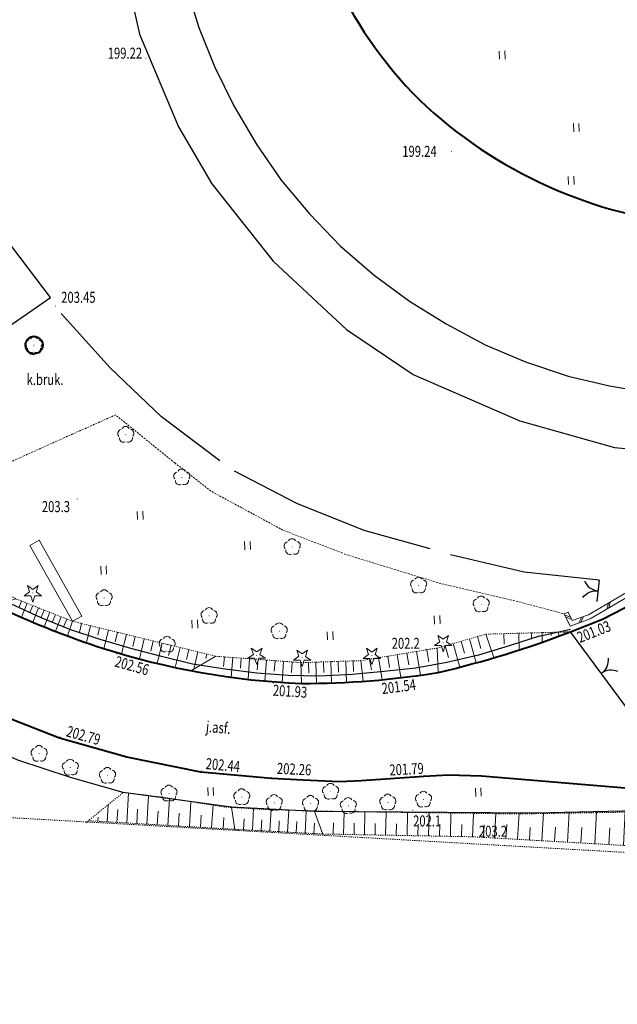
# Model space of a CAD drawing. Extents: x 7570476 to 7572790, y 5543136 to 5545332.
# Drawn here: x 7571325 to 7571379, y 5543137 to 5543226 of the extents above; entities that cross this region are included whole.
import ezdxf
from ezdxf.enums import TextEntityAlignment as Align

# ---------------------------------------------------------------- set-up
doc = ezdxf.new("R2010")
doc.units = 0
doc.header["$MEASUREMENT"] = 0
for name, pattern in [('DGN Style 2', [0.1663, 0.09978, -0.06652]), ('DGN Style 3', [0.23282, 0.1663, -0.06652]), ('DGN Style 5', [0.11641, 0.04989, -0.06652])]:
    doc.linetypes.add(name, pattern=pattern)
for name, color, linetype, lineweight in [('Drogi', 7, 'CONTINUOUS', 0), ('Izolinie', 7, 'CONTINUOUS', 0), ('Zieleń', 7, 'CONTINUOUS', 0)]:
    doc.layers.add(name, color=color, linetype=linetype, lineweight=lineweight)
doc.styles.add('Style-ITALICS', font='ITALICS.shx')

# ---------------------------------------------------------------- blocks, each defined once
blk = doc.blocks.new('*U2962')
at = {"layer": 'Drogi', "color": 7, "linetype": 'Continuous', "lineweight": 0, "style": 'Style-ITALICS', "width": 0.749999}
blk.add_text('j.asf.', height=1, rotation=354.90348, dxfattribs=at).set_placement((1.336, 1.212), align=Align.MIDDLE_CENTER)
blk = doc.blocks.new('*U3063')
at = {"layer": 'Drogi', "color": 7, "linetype": 'Continuous', "lineweight": 40}
for centre, radius, start, end in [((38.985, 28.721), 40.156, 184.44772, 224.79532), ((39.335, 30.733), 41.839, 226.41414, 265.16177)]:
    blk.add_arc(centre, radius, start, end, dxfattribs=at)
blk = doc.blocks.new('WYSTER_265')
at = {"layer": 'Drogi', "linetype": 'Continuous', "lineweight": 0}
h = blk.add_hatch(color=7, dxfattribs=at)
edge = h.paths.add_edge_path()
edge.add_arc((0, 0), 0.045, 0, 360)
blk = doc.blocks.new('*U6112')
at = {"layer": 'Drogi', "color": 7, "linetype": 'Continuous', "lineweight": 0}
blk.add_blockref('WYSTER_265', (0.043, 0.046), dxfattribs=at)
at = {"layer": 'Drogi', "color": 7, "linetype": 'Continuous', "lineweight": 0, "style": 'Style-ITALICS', "width": 0.749999}
blk.add_text('199.22', height=1, dxfattribs=at).set_placement((-1.866, 0.498), align=Align.MIDDLE_CENTER)
blk = doc.blocks.new('WYSTER_904')
at = {"layer": 'Drogi', "linetype": 'Continuous', "lineweight": 0}
h = blk.add_hatch(color=7, dxfattribs=at)
edge = h.paths.add_edge_path()
edge.add_arc((0, 0), 0.045, 0, 360)
blk = doc.blocks.new('*U7401')
at = {"layer": 'Drogi', "color": 7, "linetype": 'Continuous', "lineweight": 0}
blk.add_blockref('WYSTER_904', (0.044, 0.046), dxfattribs=at)
at = {"layer": 'Drogi', "color": 7, "linetype": 'Continuous', "lineweight": 0, "style": 'Style-ITALICS', "width": 0.749999}
blk.add_text('199.24', height=1, dxfattribs=at).set_placement((-2.857, 0.052), align=Align.MIDDLE_CENTER)
blk = doc.blocks.new('WYSTER_905')
at = {"layer": 'Drogi', "linetype": 'Continuous', "lineweight": 0}
h = blk.add_hatch(color=7, dxfattribs=at)
edge = h.paths.add_edge_path()
edge.add_arc((0, 0), 0.045, 0, 360)
blk = doc.blocks.new('*U7403')
at = {"layer": 'Drogi', "color": 7, "linetype": 'Continuous', "lineweight": 0}
blk.add_blockref('WYSTER_905', (0.043, 0.046), dxfattribs=at)
at = {"layer": 'Drogi', "color": 7, "linetype": 'Continuous', "lineweight": 0, "style": 'Style-ITALICS', "width": 0.749999}
blk.add_text('203.45', height=1, dxfattribs=at).set_placement((2.129, 0.84), align=Align.MIDDLE_CENTER)
blk = doc.blocks.new('*U10529')
at = {"layer": 'Drogi', "color": 7, "linetype": 'Continuous', "lineweight": 0, "flags": 128}
blk.add_lwpolyline([(-0.288, 7.043), (0.556, 7.519), (4.443, 0.624), (3.597, 0.147)], close=True, dxfattribs=at)
blk = doc.blocks.new('*U11927')
at = {"layer": 'Drogi', "color": 7, "linetype": 'DGN Style 2', "lineweight": 0, "flags": 128}
blk.add_lwpolyline([(0, 36.99), (1.048, 36.093), (16.114, 17.404), (85.107, 13.503), (99.36, 11.975), (127.095, 8.966), (154.097, 6.489), (202.731, 5.127), (226.182, 4.414), (241.532, 4.024), (254.969, 3.732), (271.722, 1.124), (275.852, 0.454), (278.96, 0)], dxfattribs=at)
blk = doc.blocks.new('*U12267')
at = {"layer": 'Drogi', "color": 7, "linetype": 'Continuous', "lineweight": 40}
for centre, radius, start, end in [((68.369, -131.825), 84.101, 238.61008, 251.89369), ((51.337, -122.86), 93.602, 283.23602, 290.93867), ((63.033, -147.162), 67.865, 252.15089, 267.71574), ((60.454, -138.625), 76.349, 269.90615, 279.28188)]:
    blk.add_arc(centre, radius, start, end, dxfattribs=at)
blk = doc.blocks.new('*U12271')
at = {"layer": 'Drogi', "color": 7, "linetype": 'Continuous', "lineweight": 40, "flags": 128}
blk.add_lwpolyline([(0, 0), (2.927, 1.151), (6.817, 3.141), (11.407, 6.181), (17.777, 11.211), (25.687, 18.891), (26.277, 19.671), (26.747, 20.931), (26.837, 21.611), (26.943, 23.036)], dxfattribs=at)
blk = doc.blocks.new('*U12272')
at = {"layer": 'Drogi', "color": 7, "linetype": 'Continuous', "lineweight": 40, "flags": 128}
blk.add_lwpolyline([(79.218, 0), (65.048, 1.18), (62.048, 1.27), (59.808, 1.15), (54.118, 0.75), (52.138, 0.67), (48.848, 0.82), (45.958, 0.96), (39.538, 1.55), (32.808, 2.91), (26.658, 4.62), (21.498, 6.66), (15.498, 9.46), (6.718, 14.1), (0, 18.071)], dxfattribs=at)
blk = doc.blocks.new('WYSTER_2758')
at = {"layer": 'Drogi', "linetype": 'Continuous', "lineweight": 0}
h = blk.add_hatch(color=7, dxfattribs=at)
edge = h.paths.add_edge_path()
edge.add_arc((0, 0), 0.045, 0, 360)
blk = doc.blocks.new('*U12289')
at = {"layer": 'Drogi', "color": 7, "linetype": 'Continuous', "lineweight": 0}
blk.add_blockref('WYSTER_2758', (0.045, 0.045), dxfattribs=at)
at = {"layer": 'Drogi', "color": 7, "linetype": 'Continuous', "lineweight": 0, "style": 'Style-ITALICS', "width": 0.749999}
blk.add_text('201.03', height=1, rotation=21.46651, dxfattribs=at).set_placement((2.082, 0.098), align=Align.MIDDLE_CENTER)
blk = doc.blocks.new('WYSTER_2762')
at = {"layer": 'Drogi', "linetype": 'Continuous', "lineweight": 0}
h = blk.add_hatch(color=7, dxfattribs=at)
edge = h.paths.add_edge_path()
edge.add_arc((0, 0), 0.045, 0, 360)
blk = doc.blocks.new('*U12297')
at = {"layer": 'Drogi', "color": 7, "linetype": 'Continuous', "lineweight": 0}
blk.add_blockref('WYSTER_2762', (0.045, 0.045), dxfattribs=at)
at = {"layer": 'Drogi', "color": 7, "linetype": 'Continuous', "lineweight": 0, "style": 'Style-ITALICS', "width": 0.749999}
blk.add_text('201.79', height=1, rotation=3.06649, dxfattribs=at).set_placement((-1.542, 0.627), align=Align.MIDDLE_CENTER)
blk = doc.blocks.new('WYSTER_2763')
at = {"layer": 'Drogi', "linetype": 'Continuous', "lineweight": 0}
h = blk.add_hatch(color=7, dxfattribs=at)
edge = h.paths.add_edge_path()
edge.add_arc((0, 0), 0.045, 0, 360)
blk = doc.blocks.new('*U12299')
at = {"layer": 'Drogi', "color": 7, "linetype": 'Continuous', "lineweight": 0}
blk.add_blockref('WYSTER_2763', (0.045, 0.045), dxfattribs=at)
at = {"layer": 'Drogi', "color": 7, "linetype": 'Continuous', "lineweight": 0, "style": 'Style-ITALICS', "width": 0.749999}
blk.add_text('201.54', height=1, rotation=7.23737, dxfattribs=at).set_placement((-1.542, -0.854), align=Align.MIDDLE_CENTER)
blk = doc.blocks.new('WYSTER_2764')
at = {"layer": 'Drogi', "linetype": 'Continuous', "lineweight": 0}
h = blk.add_hatch(color=7, dxfattribs=at)
edge = h.paths.add_edge_path()
edge.add_arc((0, 0), 0.045, 0, 360)
blk = doc.blocks.new('*U12301')
at = {"layer": 'Drogi', "color": 7, "linetype": 'Continuous', "lineweight": 0}
blk.add_blockref('WYSTER_2764', (0.045, 0.045), dxfattribs=at)
at = {"layer": 'Drogi', "color": 7, "linetype": 'Continuous', "lineweight": 0, "style": 'Style-ITALICS', "width": 0.749999}
blk.add_text('202.56', height=1, rotation=344.32816, dxfattribs=at).set_placement((1.447, -1.039), align=Align.MIDDLE_CENTER)
blk = doc.blocks.new('WYSTER_2765')
at = {"layer": 'Drogi', "linetype": 'Continuous', "lineweight": 0}
h = blk.add_hatch(color=7, dxfattribs=at)
edge = h.paths.add_edge_path()
edge.add_arc((0, 0), 0.045, 0, 360)
blk = doc.blocks.new('*U12303')
at = {"layer": 'Drogi', "color": 7, "linetype": 'Continuous', "lineweight": 0}
blk.add_blockref('WYSTER_2765', (0.045, 0.045), dxfattribs=at)
at = {"layer": 'Drogi', "color": 7, "linetype": 'Continuous', "lineweight": 0, "style": 'Style-ITALICS', "width": 0.749999}
blk.add_text('202.79', height=1, rotation=344.46148, dxfattribs=at).set_placement((2.161, 0.177), align=Align.MIDDLE_CENTER)
blk = doc.blocks.new('WYSTER_2768')
at = {"layer": 'Drogi', "linetype": 'Continuous', "lineweight": 0}
h = blk.add_hatch(color=7, dxfattribs=at)
edge = h.paths.add_edge_path()
edge.add_arc((0, 0), 0.045, 0, 360)
blk = doc.blocks.new('*U12309')
at = {"layer": 'Drogi', "color": 7, "linetype": 'Continuous', "lineweight": 0}
blk.add_blockref('WYSTER_2768', (0.045, 0.045), dxfattribs=at)
at = {"layer": 'Drogi', "color": 7, "linetype": 'Continuous', "lineweight": 0, "style": 'Style-ITALICS', "width": 0.749999}
blk.add_text('201.93', height=1, rotation=356.14764, dxfattribs=at).set_placement((1.58, -0.696), align=Align.MIDDLE_CENTER)
blk = doc.blocks.new('WYSTER_2769')
at = {"layer": 'Drogi', "linetype": 'Continuous', "lineweight": 0}
h = blk.add_hatch(color=7, dxfattribs=at)
edge = h.paths.add_edge_path()
edge.add_arc((0, 0), 0.045, 0, 360)
blk = doc.blocks.new('*U12311')
at = {"layer": 'Drogi', "color": 7, "linetype": 'Continuous', "lineweight": 0}
blk.add_blockref('WYSTER_2769', (0.045, 0.045), dxfattribs=at)
at = {"layer": 'Drogi', "color": 7, "linetype": 'Continuous', "lineweight": 0, "style": 'Style-ITALICS', "width": 0.749999}
blk.add_text('202.26', height=1, rotation=357.22659, dxfattribs=at).set_placement((2.082, 0.812), align=Align.MIDDLE_CENTER)
blk = doc.blocks.new('WYSTER_2770')
at = {"layer": 'Drogi', "linetype": 'Continuous', "lineweight": 0}
h = blk.add_hatch(color=7, dxfattribs=at)
edge = h.paths.add_edge_path()
edge.add_arc((0, 0), 0.045, 0, 360)
blk = doc.blocks.new('*U12313')
at = {"layer": 'Drogi', "color": 7, "linetype": 'Continuous', "lineweight": 0}
blk.add_blockref('WYSTER_2770', (0.045, 0.045), dxfattribs=at)
at = {"layer": 'Drogi', "color": 7, "linetype": 'Continuous', "lineweight": 0, "style": 'Style-ITALICS', "width": 0.749999}
blk.add_text('202.44', height=1, rotation=354.74925, dxfattribs=at).set_placement((2.003, 0.521), align=Align.MIDDLE_CENTER)
blk = doc.blocks.new('*U12929')
at = {"layer": 'Drogi', "color": 7, "linetype": 'Continuous', "lineweight": 40}
blk.add_arc((0.802, 0.801), 0.801, 93.13321, 272.23433, dxfattribs=at)
at = {"layer": 'Drogi', "color": 7, "linetype": 'Continuous', "lineweight": 40, "extrusion": (0, 0, -1)}
blk.add_arc((-0.797, 0.804), 0.798, 87.17381, 269.88123, dxfattribs=at)
blk = doc.blocks.new('*U11166')
at = {"layer": 'Drogi', "color": 7, "linetype": 'Continuous', "lineweight": 0, "style": 'Style-ITALICS', "width": 0.749999}
blk.add_text('k.bruk.', height=1, dxfattribs=at).set_placement((1.497, 1), align=Align.MIDDLE_CENTER)
blk = doc.blocks.new('*U12932')
at = {"layer": 'Drogi', "color": 7, "linetype": 'DGN Style 3', "lineweight": 0, "flags": 128}
blk.add_lwpolyline([(0, 13.738), (3.309, 11.153), (9.839, 7.617), (15.635, 5.382), (23.986, 2.822), (31.403, 1.074), (35.425, 0)], dxfattribs=at)
blk = doc.blocks.new('*U13333')
at = {"layer": 'Drogi', "color": 7, "linetype": 'DGN Style 3', "lineweight": 0, "flags": 128}
for points in [[(14.845, 0), (9.44, 4.372), (0, 0.132)], [(-1.75, -0.598), (-3.16, -1.208), (-9.63, -8.488)]]:
    blk.add_lwpolyline(points, dxfattribs=at)
blk = doc.blocks.new('DRLIS1')
at = {"layer": 'Zieleń', "linetype": 'Continuous', "lineweight": 0}
h = blk.add_hatch(color=3, dxfattribs=at)
edge = h.paths.add_edge_path()
edge.add_arc((0, 0), 0.045, 0, 360)
at = {"layer": 'Zieleń', "color": 3, "linetype": 'Continuous', "lineweight": 0}
for centre, start, end in [((-0.362, 0.102), 102.04767, 221.95126), ((-0.016, 0.375), 30.14713, 149.85287), ((0.352, 0.131), 318.04874, 77.95233), ((-0.208, -0.311), 174.19841, 293.72291), ((0.232, -0.293), 246.27709, 5.68766)]:
    blk.add_arc(centre, 0.375, start, end, dxfattribs=at)
blk = doc.blocks.new('*U13638')
at = {"layer": 'Zieleń', "color": 3, "linetype": 'Continuous', "lineweight": 0}
blk.add_blockref('DRLIS1', (0.704, 0.707), dxfattribs=at)
blk = doc.blocks.new('*U13772')
at = {"layer": 'Zieleń', "color": 7, "linetype": 'Continuous', "lineweight": 30, "flags": 128}
blk.add_lwpolyline([(13.408, 0.549), (6.583, 1.281), (-0.117, 2.868)], dxfattribs=at)
blk = doc.blocks.new('*U13773')
at = {"layer": 'Zieleń', "color": 7, "linetype": 'Continuous', "lineweight": 30, "flags": 128}
blk.add_lwpolyline([(17.494, 0.716), (11.481, 2.382), (5.366, 4.844), (-0.319, 7.793)], dxfattribs=at)
blk = doc.blocks.new('*U13774')
at = {"layer": 'Zieleń', "color": 7, "linetype": 'Continuous', "lineweight": 30, "flags": 128}
blk.add_lwpolyline([(13.848, 0.567), (8.55, 4.583), (3.864, 9.045), (-0.572, 13.998)], dxfattribs=at)
blk = doc.blocks.new('*U13783')
at = {"layer": 'Zieleń', "color": 7, "linetype": 'Continuous', "lineweight": 30, "flags": 128}
blk.add_lwpolyline([(79.077, 3.298), (69.809, 3.079), (49.717, 3.217), (42.185, 3.629), (32.333, 4.958), (27.534, 6.312), (22.745, 7.888), (15.863, 10.999), (9.535, 14.983), (-0.911, 22.271), (-0.144, 23.334)], dxfattribs=at)
blk = doc.blocks.new('TRAWA1')
at = {"layer": 'Zieleń', "color": 3, "linetype": 'Continuous', "lineweight": 0}
for p, q in [((-0.265, 0.364), (-0.234, -0.385)), ((0.235, 0.385), (0.265, -0.365))]:
    blk.add_line(p, q, dxfattribs=at)
blk = doc.blocks.new('*U13948')
at = {"layer": 'Zieleń', "color": 3, "linetype": 'Continuous', "lineweight": 0}
blk.add_blockref('TRAWA1', (0.234, 0.385), dxfattribs=at)
blk = doc.blocks.new('*U14745')
at = {"layer": 'Zieleń', "color": 7, "linetype": 'Continuous', "lineweight": 30, "flags": 128}
for points in [[(46.314, 3.161), (49.481, 4.574), (53.135, 6.349), (56.53, 8.443), (59.905, 10.917), (63.234, 13.819), (66.624, 17.291)], [(0, 8.789), (3.34, 6.718), (6.89, 4.808), (10.55, 3.283), (14.432, 1.973), (18.19, 1.076), (22.247, 0.402), (26.099, 0.056), (30.106, 0), (34.072, 0.271), (38.019, 0.903), (41.531, 1.732)]]:
    blk.add_lwpolyline(points, dxfattribs=at)
blk = doc.blocks.new('*U14757')
at = {"layer": 'Zieleń', "color": 7, "linetype": 'Continuous', "lineweight": 30, "flags": 128}
blk.add_lwpolyline([(0, 81.407), (0.019, 44.169), (0.023, 40.375), (0.278, 36.622), (0.858, 32.695), (1.683, 28.925), (2.905, 24.912), (4.341, 21.347), (6.097, 17.777), (8.206, 14.221), (10.424, 11.013), (12.999, 7.948), (15.791, 5.04), (18.871, 2.385), (22.084, 0)], dxfattribs=at)
blk = doc.blocks.new('BRAMAD_130')
at = {"layer": 'Zieleń', "color": 7, "linetype": 'Continuous', "lineweight": 30, "extrusion": (0, 0, -1)}
blk.add_arc((1.5, 0.014), 1.5, 119.44378, 180.53447, dxfattribs=at)
at = {"layer": 'Zieleń', "color": 7, "linetype": 'Continuous', "lineweight": 30}
blk.add_arc((1.5, 0.014), 1.5, 119.44356, 180.53426, dxfattribs=at)
blk = doc.blocks.new('*U14760')
at = {"layer": 'Zieleń', "color": 7, "linetype": 'Continuous', "lineweight": 30, "flags": 128}
blk.add_lwpolyline([(5.617, 0), (0, 7.569)], dxfattribs=at)
at = {"layer": 'Zieleń', "color": 7, "linetype": 'Continuous', "lineweight": 30, "xscale": 1.000001170594693, "yscale": 1.000001170594693, "zscale": 1.000001170594693, "rotation": 306.0231363614984}
blk.add_blockref('BRAMAD_130', (2.809, 3.784), dxfattribs=at)
blk = doc.blocks.new('DRLIS1_3')
at = {"layer": 'Zieleń', "linetype": 'Continuous', "lineweight": 0}
h = blk.add_hatch(color=3, dxfattribs=at)
edge = h.paths.add_edge_path()
edge.add_arc((0, 0), 0.045, 0, 360)
at = {"layer": 'Zieleń', "color": 3, "linetype": 'Continuous', "lineweight": 0}
for centre, start, end in [((-0.357, 0.116), 102.04767, 221.95126), ((0, 0.375), 30.14713, 149.85287), ((0.357, 0.116), 318.04874, 77.95233), ((-0.22, -0.303), 174.19841, 293.72291), ((0.22, -0.303), 246.27709, 5.68766)]:
    blk.add_arc(centre, 0.375, start, end, dxfattribs=at)
blk = doc.blocks.new('*U14567')
at = {"layer": 'Zieleń', "color": 3, "linetype": 'Continuous', "lineweight": 0}
blk.add_blockref('DRLIS1_3', (0.732, 0.678), dxfattribs=at)
blk = doc.blocks.new('DRIGL1_36')
at = {"layer": 'Zieleń', "linetype": 'Continuous', "lineweight": 0}
h = blk.add_hatch(color=3, dxfattribs=at)
edge = h.paths.add_edge_path()
edge.add_arc((0, 0), 0.0448, 180, 540)
at = {"layer": 'Zieleń', "color": 3, "linetype": 'Continuous', "lineweight": 0, "flags": 128}
blk.add_lwpolyline([(-0.487, 0.671), (0, 0.317), (0.487, 0.671), (0.301, 0.098), (0.788, -0.256), (0.186, -0.256), (0, -0.829), (-0.186, -0.256), (-0.789, -0.256), (-0.301, 0.099)], close=True, dxfattribs=at)
blk = doc.blocks.new('*U14562')
at = {"layer": 'Zieleń', "color": 3, "linetype": 'Continuous', "lineweight": 0}
blk.add_blockref('DRIGL1_36', (0.789, 0.829), dxfattribs=at)
blk = doc.blocks.new('*U14841')
at = {"layer": 'Zieleń', "color": 7, "linetype": 'Continuous', "lineweight": 30, "flags": 128}
blk.add_lwpolyline([(55.77, 3.687), (53.03, 2.797), (50.24, 1.937), (47.37, 1.287), (44.53, 0.767), (41.66, 0.457), (38.75, 0.187), (35.79, 0.047), (32.92, 0.087), (30.07, 0.307), (27.18, 0.677), (24.21, 1.147), (21.4, 1.837), (18.6, 2.557), (15.82, 3.367), (13.07, 4.297), (10.4, 5.377), (7.75, 6.577), (5.16, 7.777), (2.48, 9.157), (0, 10.617)], dxfattribs=at)
blk = doc.blocks.new('*U14842')
at = {"layer": 'Zieleń', "color": 7, "linetype": 'Continuous', "lineweight": 30, "flags": 128}
blk.add_lwpolyline([(0, 0), (10.03, 6.94)], dxfattribs=at)
blk = doc.blocks.new('*U14843')
at = {"layer": 'Zieleń', "color": 7, "linetype": 'Continuous', "lineweight": 30, "flags": 128}
blk.add_lwpolyline([(10.231, 0), (6.139, 5.415), (2.831, 11.395), (0, 17.494)], dxfattribs=at)
blk = doc.blocks.new('*U14846')
at = {"layer": 'Zieleń', "color": 7, "linetype": 'Continuous', "lineweight": 30, "flags": 128}
blk.add_lwpolyline([(0, 0), (2.84, 0.62)], dxfattribs=at)
blk = doc.blocks.new('*U14847')
at = {"layer": 'Zieleń', "color": 7, "linetype": 'Continuous', "lineweight": 30, "flags": 128}
blk.add_lwpolyline([(1.051, 44.119), (2.325, 38.436), (5.863, 29.984), (8.897, 24.805), (14.479, 17.777), (21.158, 11.566), (27.221, 7.45), (36.921, 3.244), (45.537, 0.814), (54.487, 0), (59.447, 0.358)], dxfattribs=at)
blk = doc.blocks.new('*U14852')
at = {"layer": 'Zieleń', "color": 7, "linetype": 'Continuous', "lineweight": 0}
for p, q in [((-0.152, -0.128), (-0.105, 0.431)), ((0, 0), (0.047, 0.559)), ((-4.902, -3.927), (-4.82, -3.372)), ((-4.743, -3.808), (-4.661, -3.253)), ((-9.577, -7.086), (-9.456, -6.539)), ((-9.41, -6.98), (-9.289, -6.432)), ((-14.084, -9.848), (-13.941, -9.305)), ((-13.913, -9.748), (-13.769, -9.205)), ((-17.905, -10.409), (-17.376, -10.596)), ((-17.819, -10.588), (-17.29, -10.775)), ((-16.641, -11.106), (-16.404, -10.598)), ((-16.454, -11.038), (-16.217, -10.53))]:
    blk.add_line(p, q, dxfattribs=at)
at = {"layer": 'Zieleń', "color": 7, "linetype": 'Continuous', "lineweight": 0, "flags": 128}
blk.add_lwpolyline([(2.906, 2.455), (-2.764, -2.335), (-6.564, -5.165), (-12.084, -8.685), (-15.594, -10.725), (-17.434, -11.395), (-17.964, -10.285), (-17.606, -10.114), (-17.231, -10.899), (-15.763, -10.364), (-12.29, -8.346), (-6.789, -4.838), (-3.011, -2.024), (2.65, 2.758)], close=True, dxfattribs=at)
blk = doc.blocks.new('BRAMAD_144')
at = {"layer": 'Zieleń', "color": 7, "linetype": 'Continuous', "lineweight": 30, "extrusion": (0, 0, -1)}
blk.add_arc((1.5, 0.014), 1.5, 119.44369, 180.53439, dxfattribs=at)
at = {"layer": 'Zieleń', "color": 7, "linetype": 'Continuous', "lineweight": 30}
blk.add_arc((1.5, 0.014), 1.5, 119.44364, 180.53434, dxfattribs=at)
blk = doc.blocks.new('*U14853')
at = {"layer": 'Zieleń', "color": 7, "linetype": 'Continuous', "lineweight": 30, "flags": 128}
blk.add_lwpolyline([(0.202, 1.94), (0, 0)], dxfattribs=at)
at = {"layer": 'Zieleń', "color": 7, "linetype": 'Continuous', "lineweight": 30, "xscale": 0.9999987395556877, "yscale": 0.9999987395556877, "zscale": 0.9999987395556877, "rotation": 84.05559713982163}
blk.add_blockref('BRAMAD_144', (0.101, 0.97), dxfattribs=at)
blk = doc.blocks.new('*U15282')
at = {"layer": 'Izolinie', "color": 31, "linetype": 'DGN Style 5', "lineweight": 0, "extrusion": (0, 0, -1)}
blk.add_arc((21.43, 91.11), 93.602, 249.06133, 256.76398, dxfattribs=at)
blk = doc.blocks.new('*U15283')
at = {"layer": 'Izolinie', "color": 31, "linetype": 'DGN Style 5', "lineweight": 0, "flags": 128}
blk.add_lwpolyline([(0, 0), (4.431, 1.262), (12.119, 1.476)], dxfattribs=at)
blk = doc.blocks.new('*U15284')
at = {"layer": 'Izolinie', "color": 31, "linetype": 'Continuous', "lineweight": 0}
for p, q in [((8.483, 3.595), (8.5, 3.013)), ((9.451, 3.623), (9.475, 2.759)), ((10.265, 3.645), (10.274, 3.345)), ((10.952, 3.664), (10.962, 3.293)), ((11.531, 3.68), (11.533, 3.594)), ((2.1, 2.842), (2.408, 1.76)), ((2.838, 3.052), (3.456, 0.88)), ((3.583, 3.264), (3.892, 2.176)), ((4.341, 3.48), (5.077, 1.343)), ((5.971, 3.526), (5.998, 2.577)), ((7.334, 3.563), (7.376, 2.054)), ((-0.09, 2.218), (0.01, 0)), ((0.64, 2.426), (0.942, 1.363)), ((1.367, 2.633), (1.978, 0.486))]:
    blk.add_line(p, q, dxfattribs=at)
blk.add_point((12.029, 3.694), dxfattribs=at)
blk = doc.blocks.new('*U15285')
at = {"layer": 'Izolinie', "color": 31, "linetype": 'DGN Style 5', "lineweight": 0, "flags": 128}
blk.add_lwpolyline([(12.404, 1.369), (5.455, 0.224), (-0.002, 0.04)], dxfattribs=at)
blk = doc.blocks.new('*U15286')
at = {"layer": 'Izolinie', "color": 31, "linetype": 'DGN Style 5', "lineweight": 0}
blk.add_arc((0.123, 76.414), 76.349, 269.90615, 279.28188, dxfattribs=at)
blk = doc.blocks.new('*U15287')
at = {"layer": 'Izolinie', "color": 31, "linetype": 'Continuous', "lineweight": 0}
for p, q in [((-1.958, 1.91), (-1.603, -0.246)), ((-1.041, 2.061), (-0.862, 0.975)), ((-0.09, 2.218), (0.01, 0)), ((-11.808, 0.912), (-11.776, -0.042)), ((-11.127, 0.935), (-11.063, -0.99)), ((-10.447, 0.958), (-10.414, -0.008)), ((-9.767, 0.981), (-9.702, -0.955)), ((-9.087, 1.004), (-9.054, 0.037)), ((-8.407, 1.027), (-8.342, -0.896)), ((-7.727, 1.049), (-7.694, 0.095)), ((-7.039, 1.073), (-6.811, -0.802)), ((-6.234, 1.206), (-6.074, 0.237)), ((-5.419, 1.339), (-5.09, -0.658)), ((-4.585, 1.477), (-4.415, 0.451)), ((-3.73, 1.618), (-3.385, -0.477)), ((-2.855, 1.762), (-2.679, 0.697)), ((-12.496, 0.889), (-12.428, -0.999))]:
    blk.add_line(p, q, dxfattribs=at)
blk = doc.blocks.new('*U15288')
at = {"layer": 'Izolinie', "color": 31, "linetype": 'DGN Style 5', "lineweight": 0, "flags": 128}
blk.add_lwpolyline([(20.581, 0.842), (12.851, 1.427), (-0.189, 4.606)], dxfattribs=at)
blk = doc.blocks.new('*U15289')
at = {"layer": 'Izolinie', "color": 31, "linetype": 'DGN Style 5', "lineweight": 0}
blk.add_arc((20.638, 68.542), 67.865, 252.15089, 267.71574, dxfattribs=at)
blk = doc.blocks.new('*U15290')
at = {"layer": 'Izolinie', "color": 31, "linetype": 'DGN Style 5', "lineweight": 0, "flags": 128}
blk.add_lwpolyline([(14.667, 0.601), (9.51, 2.641), (2.328, 6.961), (-0.258, 6.305)], dxfattribs=at)
blk = doc.blocks.new('*U15291')
at = {"layer": 'Izolinie', "color": 31, "linetype": 'DGN Style 5', "lineweight": 0}
blk.add_arc((43.44, 80.64), 84.101, 238.61008, 251.89369, dxfattribs=at)
blk = doc.blocks.new('*U15292')
at = {"layer": 'Izolinie', "color": 31, "linetype": 'Continuous', "lineweight": 0}
for p, q in [((-13.251, 7.336), (-13.108, 6.771)), ((-11.884, 7.683), (-13.004, 6.153)), ((-11.163, 7.249), (-11.645, 6.449)), ((-14.285, 7.073), (-14.262, 6.979)), ((-13.939, 7.162), (-13.803, 6.624)), ((-10.473, 6.834), (-11.423, 5.254)), ((-9.805, 6.432), (-10.272, 5.655)), ((-9.159, 6.044), (-10.074, 4.523)), ((-8.534, 5.668), (-8.981, 4.926)), ((-7.931, 5.306), (-8.8, 3.861)), ((-7.347, 4.954), (-7.769, 4.255)), ((-6.784, 4.615), (-7.598, 3.262)), ((-6.238, 4.287), (-6.631, 3.635)), ((-5.711, 3.971), (-6.421, 2.79)), ((-5.202, 3.663), (-5.377, 3.372)), ((-4.702, 3.363), (-6.536, 2.751)), ((-4.184, 3.158), (-4.432, 2.532)), ((-3.673, 2.956), (-4.176, 1.684)), ((-3.16, 2.753), (-3.415, 2.109)), ((-2.646, 2.55), (-3.161, 1.25)), ((-2.132, 2.347), (-2.39, 1.693)), ((-1.617, 2.143), (-2.137, 0.828)), ((-1.101, 1.939), (-1.361, 1.28)), ((-0.585, 1.734), (-1.105, 0.42)), ((-0.069, 1.529), (-0.327, 0.875)), ((0.455, 1.323), (0, 0))]:
    blk.add_line(p, q, dxfattribs=at)
blk.add_point((-14.47, 7.027), dxfattribs=at)
blk = doc.blocks.new('*U15293')
at = {"layer": 'Izolinie', "color": 31, "linetype": 'Continuous', "lineweight": 0}
for p, q in [((-20.02, 5.452), (-20.217, 4.673)), ((-19.198, 5.252), (-19.574, 3.711)), ((-18.383, 5.054), (-18.543, 4.403)), ((-17.569, 4.855), (-17.978, 3.175)), ((-16.754, 4.656), (-16.965, 3.79)), ((-15.94, 4.458), (-16.373, 2.682)), ((-15.125, 4.259), (-15.346, 3.356)), ((-14.312, 4.06), (-14.758, 2.231)), ((-13.498, 3.863), (-13.722, 2.942)), ((-12.684, 3.664), (-13.134, 1.82)), ((-11.87, 3.466), (-12.094, 2.547)), ((-11.058, 3.267), (-11.501, 1.449)), ((-10.244, 3.069), (-10.461, 2.173)), ((-9.431, 2.871), (-9.813, 1.303)), ((-7.798, 2.473), (-10.064, 1.158)), ((-8.618, 2.673), (-8.714, 2.279)), ((-7.027, 2.414), (-7.093, 1.541)), ((-6.263, 2.356), (-6.398, 0.559)), ((-5.496, 2.299), (-5.565, 1.379)), ((-4.728, 2.241), (-4.869, 0.37)), ((-3.958, 2.182), (-4.03, 1.236)), ((-3.185, 2.124), (-3.329, 0.215)), ((-2.411, 2.066), (-2.484, 1.108)), ((-1.635, 2.006), (-1.78, 0.094)), ((-0.857, 1.948), (-0.928, 0.997)), ((-0.068, 1.888), (0, 0))]:
    blk.add_line(p, q, dxfattribs=at)
blk = doc.blocks.new('PUNWYS_214')
at = {"layer": 'Izolinie', "linetype": 'Continuous', "lineweight": 0}
h = blk.add_hatch(color=31, dxfattribs=at)
edge = h.paths.add_edge_path()
edge.add_arc((0, 0), 0.045, 0, 360)
blk = doc.blocks.new('*U15879')
at = {"layer": 'Izolinie', "color": 31, "linetype": 'Continuous', "lineweight": 0}
blk.add_blockref('PUNWYS_214', (0.043, 0.047), dxfattribs=at)
at = {"layer": 'Izolinie', "color": 31, "linetype": 'Continuous', "lineweight": 0, "style": 'Style-ITALICS', "width": 0.749999}
blk.add_text('203.3', height=1, dxfattribs=at).set_placement((-3.171, -0.651), align=Align.MIDDLE_LEFT)
blk = doc.blocks.new('PUNWYS_217')
at = {"layer": 'Izolinie', "linetype": 'Continuous', "lineweight": 0}
h = blk.add_hatch(color=31, dxfattribs=at)
edge = h.paths.add_edge_path()
edge.add_arc((0, 0), 0.045, 0, 360)
blk = doc.blocks.new('*U15885')
at = {"layer": 'Izolinie', "color": 31, "linetype": 'Continuous', "lineweight": 0}
blk.add_blockref('PUNWYS_217', (0.044, 0.046), dxfattribs=at)
at = {"layer": 'Izolinie', "color": 31, "linetype": 'Continuous', "lineweight": 0, "style": 'Style-ITALICS', "width": 0.749999}
blk.add_text('202.1', height=1, dxfattribs=at).set_placement((0.071, -0.925), align=Align.MIDDLE_LEFT)
blk = doc.blocks.new('PUNWYS_218')
at = {"layer": 'Izolinie', "linetype": 'Continuous', "lineweight": 0}
h = blk.add_hatch(color=31, dxfattribs=at)
edge = h.paths.add_edge_path()
edge.add_arc((0, 0), 0.045, 0, 360)
blk = doc.blocks.new('*U15887')
at = {"layer": 'Izolinie', "color": 31, "linetype": 'Continuous', "lineweight": 0}
blk.add_blockref('PUNWYS_218', (0.043, 0.047), dxfattribs=at)
at = {"layer": 'Izolinie', "color": 31, "linetype": 'Continuous', "lineweight": 0, "style": 'Style-ITALICS', "width": 0.749999}
blk.add_text('202.2', height=1, dxfattribs=at).set_placement((-3.074, 0.584), align=Align.MIDDLE_LEFT)
blk = doc.blocks.new('*U18667')
at = {"layer": 'Izolinie', "color": 31, "linetype": 'DGN Style 5', "lineweight": 0, "flags": 128}
blk.add_lwpolyline([(0, 2.57), (13.323, 1.786), (21.329, 1.361), (34.964, 1.11), (54.354, 0)], dxfattribs=at)
blk = doc.blocks.new('*U18668')
at = {"layer": 'Izolinie', "color": 31, "linetype": 'DGN Style 5', "lineweight": 0, "flags": 128}
blk.add_lwpolyline([(55.394, 0.884), (39.038, 0.616), (22.812, 0.84), (16.173, 1.019), (12.45, 1.242), (7.112, 2.093), (3.183, 2.575), (0, 0)], dxfattribs=at)
blk = doc.blocks.new('*U18669')
at = {"layer": 'Izolinie', "color": 31, "linetype": 'Continuous', "lineweight": 0}
for p, q in [((3.689, -0.016), (3.849, 2.701)), ((5.523, -0.124), (5.675, 2.455)), ((7.419, -0.235), (7.562, 2.2)), ((9.38, -0.351), (9.515, 1.937)), ((1.916, 0.088), (2.008, 1.645)), ((2.795, 0.037), (2.865, 1.221)), ((4.599, -0.069), (4.677, 1.255)), ((6.463, -0.179), (6.537, 1.074)), ((11.407, -0.47), (11.533, 1.664)), ((13.514, -0.594), (13.226, 1.436)), ((15.118, -0.679), (15.224, 1.327)), ((16.714, -0.764), (16.82, 1.239)), ((18.312, -0.849), (18.418, 1.152)), ((19.911, -0.934), (20.017, 1.065)), ((21.52, -1.019), (20.758, 1.024)), ((23.414, -1.054), (23.452, 1.005)), ((25.317, -1.089), (25.355, 0.992)), ((27.241, -1.124), (27.28, 0.979)), ((29.186, -1.16), (29.225, 0.966)), ((31.151, -1.196), (31.191, 0.952)), ((33.137, -1.233), (33.177, 0.939)), ((39.242, -1.504), (39.379, 0.896)), ((41.453, -1.631), (41.598, 0.904)), ((43.789, -1.764), (43.945, 0.959)), ((46.258, -1.906), (46.425, 1.018)), ((48.866, -2.055), (49.045, 1.08)), ((51.621, -2.213), (51.809, 1.07)), ((0.191, 0.19), (0, 0)), ((1.052, 0.139), (1.075, 0.519)), ((8.391, -0.293), (8.461, 0.888)), ((10.385, -0.41), (10.45, 0.696)), ((12.447, -0.531), (12.507, 0.497)), ((14.32, -0.637), (14.373, 0.366)), ((15.916, -0.722), (15.969, 0.28)), ((17.513, -0.806), (17.566, 0.195)), ((19.111, -0.891), (19.164, 0.108)), ((35.155, -1.27), (35.227, 0.824)), ((37.149, -1.384), (37.276, 0.833)), ((20.711, -0.976), (20.761, -0.046)), ((22.47, -1.036), (22.489, -0.012)), ((24.363, -1.071), (24.382, -0.036)), ((26.277, -1.107), (26.297, -0.06)), ((28.211, -1.142), (28.231, -0.084)), ((30.166, -1.178), (30.185, -0.11)), ((32.141, -1.215), (32.161, -0.134)), ((34.138, -1.251), (34.158, -0.16)), ((36.145, -1.327), (36.208, -0.176)), ((38.181, -1.443), (38.255, -0.139)), ((40.332, -1.566), (40.398, -0.413)), ((42.605, -1.696), (42.68, -0.382)), ((45.006, -1.834), (45.087, -0.423)), ((47.544, -1.979), (47.631, -0.466)), ((50.224, -2.133), (50.317, -0.517)), ((53.056, -2.295), (53.151, -0.628))]:
    blk.add_line(p, q, dxfattribs=at)
blk = doc.blocks.new('PUNWYS_1451')
at = {"layer": 'Izolinie', "linetype": 'Continuous', "lineweight": 0}
h = blk.add_hatch(color=31, dxfattribs=at)
edge = h.paths.add_edge_path()
edge.add_arc((0, 0), 0.045, 0, 360)
blk = doc.blocks.new('*U18671')
at = {"layer": 'Izolinie', "color": 31, "linetype": 'Continuous', "lineweight": 0}
blk.add_blockref('PUNWYS_1451', (0.045, 0.045), dxfattribs=at)
at = {"layer": 'Izolinie', "color": 31, "linetype": 'Continuous', "lineweight": 0, "style": 'Style-ITALICS', "width": 0.749999}
blk.add_text('203.2', height=1, dxfattribs=at).set_placement((0.618, 0.551), align=Align.MIDDLE_LEFT)

msp = doc.modelspace()

# ---------------------------------------------------------------- block references
at = {"layer": 'Drogi', "color": 7, "linetype": 'Continuous', "lineweight": 40}
for name, p in [('*U12267', (7571290.427, 5543381.025)), ('*U3063', (7571350.992, 5543218.716)), ('*U12929', (7571325.611, 5543196.024)), ('*U12271', (7571375.213, 5543170.749)), ('*U12272', (7571302.062, 5543156.44))]:
    msp.add_blockref(name, p, dxfattribs=at)
at = {"layer": 'Drogi', "color": 7, "linetype": 'Continuous', "lineweight": 0}
for name, p in [('*U6112', (7571336.549, 5543222.902)), ('*U7401', (7571364.34, 5543214.415)), ('*U7403', (7571328.321, 5543200.345)), ('*U11166', (7571325.922, 5543192.706)), ('*U10529', (7571326.321, 5543171.561)), ('*U12289', (7571375.272, 5543170.665)), ('*U12301', (7571333.881, 5543168.708)), ('*U12299', (7571361.138, 5543166.622)), ('*U12309', (7571348.127, 5543166.039)), ('*U2962', (7571341.852, 5543160.826)), ('*U12303', (7571328.749, 5543161.142)), ('*U12313', (7571341.595, 5543158.101)), ('*U12311', (7571347.995, 5543157.441)), ('*U12297', (7571361.852, 5543157.627))]:
    msp.add_blockref(name, p, dxfattribs=at)
at = {"layer": 'Drogi', "color": 7, "linetype": 'DGN Style 3', "lineweight": 0}
for name, p in [('*U13333', (7571324.38, 5543186.118)), ('*U12932', (7571339.225, 5543172.38))]:
    msp.add_blockref(name, p, dxfattribs=at)
at = {"layer": 'Drogi', "color": 7, "linetype": 'DGN Style 2', "lineweight": 0}
msp.add_blockref('*U11927', (7571300.748, 5543136.856), dxfattribs=at)
at = {"layer": 'Izolinie', "color": 31, "linetype": 'Continuous', "lineweight": 0}
for name, p in [('*U15879', (7571330.3, 5543182.794)), ('*U15292', (7571329.463, 5543170.385)), ('*U15293', (7571350.756, 5543166.056)), ('*U15284', (7571363.184, 5543167.055)), ('*U15887', (7571362.027, 5543169.118)), ('*U15287', (7571363.184, 5543167.055)), ('*U18669', (7571331.165, 5543153.37)), ('*U15885', (7571360.832, 5543154.466)), ('*U18671', (7571366.275, 5543152.055))]:
    msp.add_blockref(name, p, dxfattribs=at)
at = {"layer": 'Izolinie', "color": 31, "linetype": 'DGN Style 5', "lineweight": 0}
for name, p in [('*U15290', (7571315.251, 5543171.107)), ('*U15291', (7571315.356, 5543168.56)), ('*U15288', (7571330.107, 5543167.102)), ('*U15283', (7571363.094, 5543169.273)), ('*U15282', (7571363.194, 5543167.055)), ('*U15289', (7571332.822, 5543165.321)), ('*U15285', (7571350.69, 5543167.904)), ('*U15286', (7571350.758, 5543165.986)), ('*U18668', (7571331.356, 5543153.56)), ('*U18667', (7571331.356, 5543150.99))]:
    msp.add_blockref(name, p, dxfattribs=at)
at = {"layer": 'Zieleń', "color": 7, "linetype": 'Continuous', "lineweight": 30}
for name, p in [('*U14847', (7571333.683, 5543186.702)), ('*U14757', (7571338.489, 5543200.83)), ('*U14843', (7571317.679, 5543201.16)), ('*U14745', (7571360.573, 5543192.041)), ('*U14842', (7571317.88, 5543194.22)), ('*U13774', (7571329.464, 5543185.73)), ('*U13773', (7571344.96, 5543177.577)), ('*U14841', (7571316.61, 5543166.673)), ('*U13772', (7571364.424, 5543174.901)), ('*U14853', (7571377.63, 5543173.51)), ('*U13783', (7571302.206, 5543151.177)), ('*U14846', (7571372.38, 5543170.36)), ('*U14760', (7571375.213, 5543163.18))]:
    msp.add_blockref(name, p, dxfattribs=at)
at = {"layer": 'Zieleń', "color": 3, "linetype": 'Continuous', "lineweight": 0}
for name, p in [('*U13948', (7571368.769, 5543222.849)), ('*U13948', (7571375.513, 5543216.242)), ('*U13948', (7571375.055, 5543211.438)), ('*U14567', (7571325.678, 5543196.152)), ('*U13638', (7571334.064, 5543187.972)), ('*U13638', (7571339.157, 5543184.097)), ('*U13948', (7571335.833, 5543180.954)), ('*U13948', (7571345.607, 5543178.21)), ('*U13638', (7571349.204, 5543177.763)), ('*U13948', (7571332.511, 5543175.972)), ('*U13638', (7571360.706, 5543174.261)), ('*U14562', (7571325.521, 5543173.461)), ('*U14567', (7571332.058, 5543173.142)), ('*U13638', (7571366.4, 5543172.542)), ('*U14567', (7571341.608, 5543171.522)), ('*U13948', (7571340.807, 5543171.074)), ('*U13948', (7571362.856, 5543171.452)), ('*U14567', (7571347.988, 5543170.132)), ('*U13948', (7571353.124, 5543170.006)), ('*U14567', (7571337.788, 5543168.912)), ('*U14562', (7571362.841, 5543168.921)), ('*U14562', (7571345.881, 5543167.771)), ('*U14562', (7571350.021, 5543167.591)), ('*U14562', (7571356.371, 5543167.761)), ('*U13638', (7571326.175, 5543158.947)), ('*U13638', (7571329.019, 5543157.692)), ('*U13638', (7571332.402, 5543156.95)), ('*U13638', (7571337.992, 5543155.337)), ('*U13948', (7571342.251, 5543155.823)), ('*U13638', (7571344.611, 5543155.008)), ('*U13638', (7571352.697, 5543155.499)), ('*U13948', (7571366.603, 5543155.772)), ('*U13638', (7571347.565, 5543154.478)), ('*U13638', (7571350.87, 5543154.403)), ('*U13638', (7571354.311, 5543154.204)), ('*U13638', (7571357.901, 5543154.521)), ('*U13638', (7571361.153, 5543154.784))]:
    msp.add_blockref(name, p, dxfattribs=at)
at = {"layer": 'Zieleń', "color": 7, "linetype": 'Continuous', "lineweight": 0}
msp.add_blockref('*U14852', (7571392.614, 5543182.665), dxfattribs=at)

doc.saveas('drawing.dxf')
